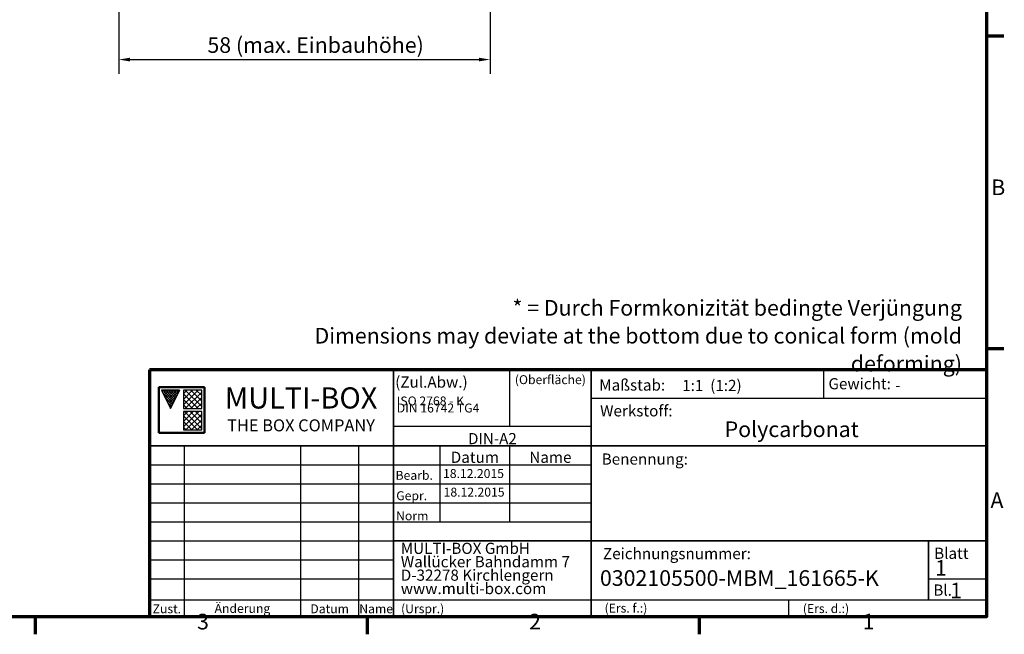
# Model space of a CAD drawing. Units: millimetres. Extents: x 0 to 594, y 0 to 420.
# Drawn here: x 368 to 588, y 6 to 144 of the extents above; entities that cross this region are included whole.
import ezdxf
from ezdxf.enums import TextEntityAlignment as Align

# ---------------------------------------------------------------- set-up
doc = ezdxf.new("R2010")
doc.units = ezdxf.units.MM
doc.layers.get('0').update_dxf_attribs({"lineweight": 25})
for name, color, linetype, lineweight in [('1 Unterteil UT', 7, 'Continuous', 25), ('Bemaßung (ISO)', 7, 'Continuous', 25), ('Rahmen (ISO)', 7, 'Continuous', 70), ('SCHRIFT-05', 7, 'Continuous', 50), ('Symbol (ISO)', 7, 'Continuous', 25), ('Symbole(DIN)', 7, 'Continuous', 25)]:
    doc.layers.add(name, color=color, linetype=linetype, lineweight=lineweight)
for name, color, linetype, lineweight, true_color in [('Schraffur', 179, 'Continuous', 9, 0x1e1e47), ('XKANTEN-025', 5, 'Continuous', 25, 0x0000ff), ('XKANTEN-035', 80, 'Continuous', 35, 0x3fff00), ('XKANTEN-07', 3, 'Continuous', 70, 0x00ff00)]:
    doc.layers.add(name, color=color, linetype=linetype, lineweight=lineweight, true_color=true_color)
doc.styles.add('3_5mm', font='arial.ttf')
doc.styles.add('ACA_NORM', font='romans.shx')
doc.styles.add('Notiztext (DIN)', font='isocpeur.ttf')
doc.styles.add('Textstil15', font='arial.ttf')
doc.styles.add('Textstil17', font='arial.ttf')
doc.styles.add('Textstil18', font='arial.ttf')
doc.styles.add('Textstil19', font='arial.ttf')
doc.styles.add('Textstil20', font='arial.ttf')
doc.styles.add('Textstil22', font='arial.ttf')
doc.dimstyles.new('Standard (DIN)', dxfattribs={"dimtxt": 3.5, "dimasz": 2.5, "dimexe": 3.175, "dimexo": 0.8, "dimgap": 0.8, "dimtad": 1, "dimrnd": 1e-08, "dimzin": 0, "dimtxsty": 'Notiztext (DIN)', "dimcen": 0.09, "dimdle": 10, "dimclrd": 256, "dimclre": 256, "dimclrt": 256, "dimadec": 0, "dimazin": 0, "dimtfac": 1, "dimtmove": 0, "dimatfit": 3, "dimfxl": 1, "dimtolj": 1, "dimtzin": 0, "dimlwd": -1, "dimlwe": -1, "dimarcsym": 0})
pattern_1 = [(45, (0, 0), (-0.6173926, 0.6173926), []), (135, (0, 0), (-0.6173926, -0.6173926), [])]

# ---------------------------------------------------------------- blocks, each defined once
blk = doc.blocks.new('Ränder Standardrahmen')
at = {"layer": 'Rahmen (ISO)'}
for p, q in [((584, 140), (587.9, 140)), ((584, 70), (587.9, 70)), ((371.25, 10), (371.25, 6.1)), ((445.5, 10), (445.5, 6.1)), ((519.75, 10), (519.75, 6.1))]:
    blk.add_line(p, q, dxfattribs=at)
at = {"layer": 'Rahmen (ISO)', "flags": 128}
blk.add_lwpolyline([(10, 10), (10, 410), (584, 410), (584, 10), (10, 10)], dxfattribs=at)
at = {"layer": 'Rahmen (ISO)', "char_height": 3.5, "attachment_point": 7, "style": 'Notiztext (DIN)'}
for s, insert in [('B', (585.05, 103.25)), ('A', (584.88, 33.25)), ('3', (407.45, 6.1)), ('2', (481.7, 6.1)), ('1', (556.3, 6.1))]:
    blk.add_mtext(s, dxfattribs=dict(at, insert=insert))
blk = doc.blocks.new('Schriftfelder MB Schriftfeld')
at = {"layer": 'Schraffur', "true_color": 0xff0000}
h = blk.add_hatch(dxfattribs=at)
h.set_pattern_fill('ANSI37', color=1, scale=3.248136, style=0)
h.set_pattern_definition([(45, (0, 0), (-0.2870974, 0.2870974), []), (135, (0, 0), (-0.2870974, -0.2870974), [])])
h.paths.add_polyline_path([(146.19, 156.67), (142.1, 156.67), (144.15, 152.58)])
at = {"layer": 'Schraffur'}
h = blk.add_hatch(dxfattribs=at)
h.set_pattern_fill('ANSI37', color=256, scale=6.985, style=0)
h.set_pattern_definition(pattern_1)
h.paths.add_polyline_path([(151.12, 152.58), (151.12, 156.67), (147.03, 156.67), (147.03, 152.58)])
h = blk.add_hatch(dxfattribs=at)
h.set_pattern_fill('ANSI37', color=256, scale=6.985, style=0)
h.set_pattern_definition(pattern_1)
h.paths.add_polyline_path([(147.03, 151.9), (147.03, 147.8), (151.12, 147.8), (151.12, 151.9)])
at = {"color": 7}
for p, q in [((146.19, 156.67), (142.1, 156.67)), ((142.1, 156.67), (144.15, 152.58)), ((144.15, 152.58), (146.19, 156.67)), ((151.12, 156.67), (147.03, 156.67)), ((147.03, 156.67), (147.03, 152.58)), ((151.12, 152.58), (151.12, 156.67)), ((147.03, 152.58), (151.12, 152.58)), ((151.12, 151.9), (147.03, 151.9)), ((147.03, 151.9), (147.03, 147.8)), ((151.12, 147.8), (151.12, 151.9)), ((147.03, 147.8), (151.12, 147.8))]:
    blk.add_line(p, q, dxfattribs=at)
at = {"layer": '1 Unterteil UT'}
for p in [(326.63, 161.23), (139.43, 105.98)]:
    blk.add_line(p, (326.63, 105.98), dxfattribs=at)
at = {"layer": '1 Unterteil UT', "linetype": 'Continuous', "lineweight": 50}
for p, q in [((141.5, 157.35), (141.5, 147.12)), ((151.73, 157.35), (141.5, 157.35)), ((151.73, 147.12), (151.73, 157.35)), ((141.5, 147.12), (151.73, 147.12))]:
    blk.add_line(p, q, dxfattribs=at)
at = {"layer": '1 Unterteil UT', "color": 7, "linetype": 'Continuous'}
for p, q in [((142.1, 156.67), (146.19, 156.67)), ((142.1, 156.67), (144.15, 152.58)), ((146.19, 156.67), (144.15, 152.58))]:
    blk.add_line(p, q, dxfattribs=at)
at = {"layer": '1 Unterteil UT', "linetype": 'Continuous'}
for p, q in [((151.12, 156.67), (147.03, 156.67)), ((147.03, 156.67), (147.03, 152.58)), ((151.12, 152.58), (151.12, 156.67)), ((147.03, 152.58), (151.12, 152.58)), ((147.03, 151.9), (147.03, 147.8)), ((151.12, 151.9), (147.03, 151.9)), ((151.12, 147.8), (151.12, 151.9)), ((147.03, 147.8), (151.12, 147.8))]:
    blk.add_line(p, q, dxfattribs=at)
at = {"layer": 'Bemaßung (ISO)', "color": 7}
for p, q in [((220.03, 148.66), (220.03, 161.23)), ((220.03, 127.23), (220.03, 144.23))]:
    blk.add_line(p, q, dxfattribs=at)
at = {"layer": 'Bemaßung (ISO)'}
blk.add_line((194.03, 148.66), (238.23, 148.66), dxfattribs=at)
at = {"layer": 'XKANTEN-025', "color": 7}
for p, q in [((290.23, 154.85), (290.23, 161.23)), ((326.63, 154.85), (238.23, 154.85)), ((147.23, 144.23), (147.23, 105.98)), ((173.23, 144.23), (173.23, 105.98)), ((186.23, 105.98), (186.23, 144.23)), ((204.43, 127.23), (204.43, 144.23)), ((139.43, 139.98), (238.23, 139.98)), ((139.43, 135.73), (238.23, 135.73)), ((139.43, 131.48), (238.23, 131.48)), ((139.43, 127.23), (238.23, 127.23)), ((139.43, 122.98), (194.03, 122.98)), ((139.43, 118.73), (194.03, 118.73)), ((139.43, 114.48), (194.03, 114.48)), ((313.63, 114.48), (326.63, 114.48)), ((139.43, 109.82), (326.63, 109.82)), ((282.43, 105.98), (282.43, 109.82))]:
    blk.add_line(p, q, dxfattribs=at)
at = {"layer": 'XKANTEN-035', "color": 7}
for p, q in [((194.03, 105.98), (194.03, 161.23)), ((238.23, 105.98), (238.23, 161.23)), ((326.63, 144.23), (139.43, 144.23)), ((194.03, 122.98), (326.63, 122.98)), ((313.63, 109.82), (313.63, 122.98))]:
    blk.add_line(p, q, dxfattribs=at)
at = {"layer": 'XKANTEN-07', "color": 7}
for p, q in [((326.63, 161.23), (139.43, 161.23)), ((139.43, 161.23), (139.43, 105.98))]:
    blk.add_line(p, q, dxfattribs=at)
at = {"layer": 'SCHRIFT-05', "color": 7}
for s, height, style, p in [('MULTI-BOX', 4.73, 'Textstil19', (173.34, 154.95)), ('THE BOX COMPANY', 2.684, 'Textstil18', (173.34, 148.82))]:
    blk.add_text(s, height=height, dxfattribs=dict(at, style=style)).set_placement(p, align=Align.MIDDLE_CENTER)
at = {"layer": 'SCHRIFT-05', "color": 7, "style": 'Textstil20'}
for s, p in [('MULTI-BOX GmbH', (195.64, 120.06)), ('Wallücker Bahndamm 7', (195.64, 117.06)), ('D-32278 Kirchlengern', (195.64, 114.06)), ('www.multi-box.com', (195.64, 111.06))]:
    blk.add_text(s, height=2.5, dxfattribs=at).set_placement(p)
at = {"layer": 'SCHRIFT-05', "color": 7, "attachment_point": 5, "style": 'ACA_NORM'}
for s, insert, char_height, line_spacing_factor in [('\\fArial|b0|i0;\\H2.5000;(Zul.Abw.)', (202.5, 158.5), 2.5, 0.415), ('\\fArial|b0|i0;\\H2.0000;(Oberfläche)', (229.09, 159.04), 2, 0.3984), ('\\fArial|b0|i0;\\H2.5000;Datum', (212.21, 141.68), 2.5, 0.415), ('\\fArial|b0|i0;\\H2.5000;Name', (229.1, 141.68), 2.5, 0.415), ('\\fArial|b0|i0;\\H2.0000;Bearb.', (198.65, 137.64), 2, 0.415), ('\\fArial|b0|i0;\\H2.0000;Gepr.', (198.08, 133.08), 2, 0.415), ('\\fArial|b0|i0;\\H2.0000;Norm', (198.2, 128.58), 2, 0.415), ('\\fArial|b0|i0;\\H2.5000;Blatt', (318.76, 120.2), 2.5, 0.415), ('\\fArial|b0|i0;\\H2.5000;Bl.', (316.81, 111.97), 2.5, 0.415), ('\\fArial|b0|i0;\\H2.0000;Zust.', (143.33, 107.78), 2, 0.445544), ('\\fArial|b0|i0;\\H2.0000;Änderung', (160.23, 107.86), 2, 0.415), ('\\fArial|b0|i0;\\H2.0000;Datum', (179.73, 107.78), 2, 0.415), ('\\fArial|b0|i0;\\H2.0000;Name', (190.13, 107.78), 2, 0.415), ('\\fArial|b0|i0;\\H2.0000;(Urspr.)', (200.53, 107.8), 2, 0.415), ('\\fArial|b0|i0;\\H2.0000;(Ers. f.:)', (246, 107.94), 2, 0.415), ('\\fArial|b0|i0;\\H2.0000;(Ers. d.:)', (290.73, 107.83), 2, 0.415)]:
    blk.add_mtext(s, dxfattribs=dict(at, insert=insert, char_height=char_height, line_spacing_factor=line_spacing_factor))
at = {"layer": 'SCHRIFT-05', "color": 7, "style": 'ACA_NORM'}
for s, insert, char_height, width, attachment_point, line_spacing_factor in [('\\fArial|b0|i0;\\H2.0000;ISO 2768 - K\\PDIN 16742 TG4\\P', (194.75, 155.27), 2, 24.7648, 1, 0.472111), ('\\fArial|b0|i0;\\H2.4873;DIN-A2', (216.13, 145.85), 2.4873, 43.2481, 5, 0.415)]:
    blk.add_mtext(s, dxfattribs=dict(at, insert=insert, char_height=char_height, width=width, attachment_point=attachment_point, line_spacing_factor=line_spacing_factor))
at = {"layer": 'SCHRIFT-05', "color": 7, "style": 'Textstil17'}
blk.add_attdef('<Oberfläche>', text='', height=2.53, dxfattribs=at).set_placement((221.19, 155.9), align=Align.TOP_LEFT)
at = {"layer": 'Symbole(DIN)', "color": 7, "attachment_point": 1, "style": '3_5mm'}
for s, insert, char_height in [('\\fArial|b0|i0;\\H2.5000;Maßstab:', (240.02, 159.09), 2.5), ('\\fArial|b0|i0;\\H2.5000;Gewicht:', (291.28, 159.38), 2.5), ('\\fArial|b0|i0;\\H2.5000;Werkstoff:', (240.21, 153.32), 2.5), ('Polycarbonat', (268.07, 149.7), 3.5), ('\\fArial|b0|i0;\\H2.5000;Benennung:', (240.57, 142.53), 2.5), ('\\fArial|b0|i0;\\H2.5000;Zeichnungsnummer:', (240.86, 121.38), 2.5)]:
    blk.add_mtext(s, dxfattribs=dict(at, insert=insert, char_height=char_height))
at = {"layer": 'Symbole(DIN)', "color": 7}
for tag, p, height, style in [('<Maßstab>_001', (258.58, 156.5), 2.5, 'Textstil20'), ('MASSE\\P3;_001', (306.2, 156.56), 2.5, 'Textstil20'), ('ERSTELLUNGSDATUM_001', (205.09, 137.04), 2, 'Textstil15'), ('<Prüfdatum>_001', (205.22, 132.88), 2, 'Textstil15'), ('BEZEICHNUNG_001', (239.48, 130.02), 5, 'Textstil22'), ('Blattnummer_001', (315.11, 115.17), 3.5, '3_5mm'), ('BAUTEILNUMMER_001', (240.18, 112.91), 3.5, '3_5mm'), ('<Anzahl_Blätter_des_Dokument>_001', (318.5, 110.1), 3.5, '3_5mm')]:
    blk.add_attdef(tag, p, '', height=height, dxfattribs=dict(at, style=style))
at = {"layer": 'Symbole(DIN)', "color": 7, "style": 'Textstil15'}
for tag, p in [('<ursprungszeichnung>', (207.95, 109.19)), ('<ersetzt_fuer>', (253.01, 109.06)), ('<ersetzt_durch>', (298.12, 109.06))]:
    blk.add_attdef(tag, text='', height=2, dxfattribs=at).set_placement(p, align=Align.TOP_LEFT)
blk = doc.blocks.new('*D31')
at = {"layer": 'Bemaßung (ISO)', "transparency": 16777216}
for p, q in [((472.97, 187.21), (472.97, 131.49)), ((389.97, 185.87), (389.97, 131.49)), ((392.47, 134.67), (470.47, 134.67))]:
    blk.add_line(p, q, dxfattribs=at)
for points in [[(392.47, 135.09), (392.47, 134.25), (389.97, 134.67)], [(470.47, 135.09), (470.47, 134.25), (472.97, 134.67)]]:
    blk.add_solid(points, dxfattribs=at)
at = {"layer": 'Defpoints', "color": 0, "transparency": 16777216}
for p in [(472.97, 188.01), (389.97, 186.67), (472.97, 134.67)]:
    blk.add_point(p, dxfattribs=at)
at = {"layer": 'Bemaßung (ISO)', "transparency": 16777216, "insert": (409.77, 139.67), "char_height": 3.5, "attachment_point": 1, "style": 'Notiztext (DIN)'}
blk.add_mtext('\\A1;58{ (max. Einbauhöhe)}', dxfattribs=at)

msp = doc.modelspace()

# ---------------------------------------------------------------- block references
msp.add_blockref('Ränder Standardrahmen', (0, 0))
ref = msp.add_blockref('Schriftfelder MB Schriftfeld', (257.369, -95.975))
ref.add_attrib('BAUTEILNUMMER_001', '0302105500-MBM_161665-K', (497.548, 16.939), dxfattribs={"layer": 'Symbole(DIN)', "color": 7, "height": 3.5, "style": '3_5mm'})
ref.add_attrib('<Maßstab>_001', '1:1  (1:2)', (515.944, 60.52), dxfattribs={"layer": 'Symbole(DIN)', "color": 7, "height": 2.5, "style": 'Textstil20'})
ref.add_attrib('Blattnummer_001', '1', (572.482, 19.192), dxfattribs={"layer": 'Symbole(DIN)', "color": 7, "height": 3.5, "style": '3_5mm'})
ref.add_attrib('<Anzahl_Blätter_des_Dokument>_001', '1', (575.868, 14.125), dxfattribs={"layer": 'Symbole(DIN)', "color": 7, "height": 3.5, "style": '3_5mm'})
ref.add_attrib('ERSTELLUNGSDATUM_001', '18.12.2015', (462.459, 41.068), dxfattribs={"layer": 'Symbole(DIN)', "color": 7, "height": 2, "style": 'Textstil15'})
ref.add_attrib('<Prüfdatum>_001', '18.12.2015', (462.59, 36.904), dxfattribs={"layer": 'Symbole(DIN)', "color": 7, "height": 2, "style": 'Textstil15'})
ref.add_attrib('MASSE\\P3;_001', '-', (563.564, 60.586), dxfattribs={"layer": 'Symbole(DIN)', "color": 7, "height": 2.5, "style": 'Textstil20'})

# ---------------------------------------------------------------- texts
at = {"layer": 'Symbol (ISO)', "insert": (578.509, 80.881), "char_height": 3.5, "width": 169.87013, "attachment_point": 3, "line_spacing_factor": 1.068348, "style": 'Notiztext (DIN)'}
msp.add_mtext('{* = Durch Formkonizität bedingte Verjüngung \\P\\fISOCPEUR|b0|i1;\\H3.5000;Dimensions may deviate at the bottom due to conical form (mold deforming)}', dxfattribs=at)

# ---------------------------------------------------------------- dimensions: what is measured, and where the dimension line sits
at = {"layer": 'Bemaßung (ISO)'}
dim = msp.add_linear_dim(base=(472.973, 134.668), p1=(389.973, 186.668), p2=(472.973, 188.007), text='<>{ (max. Einbauhöhe)}', dimstyle='Standard (DIN)', override={"dimdec": 0, "dimlfac": 0.698795, "dimtp": 0, "dimtm": 0, "dimtdec": 2, "dimtofl": 0, "dimatfit": 1}, dxfattribs=at)
dim.commit()
dim.dimension.update_dxf_attribs({"geometry": '*D31', "text_midpoint": (431.473, 134.668), "dimtype": 160})

doc.saveas('drawing.dxf')
